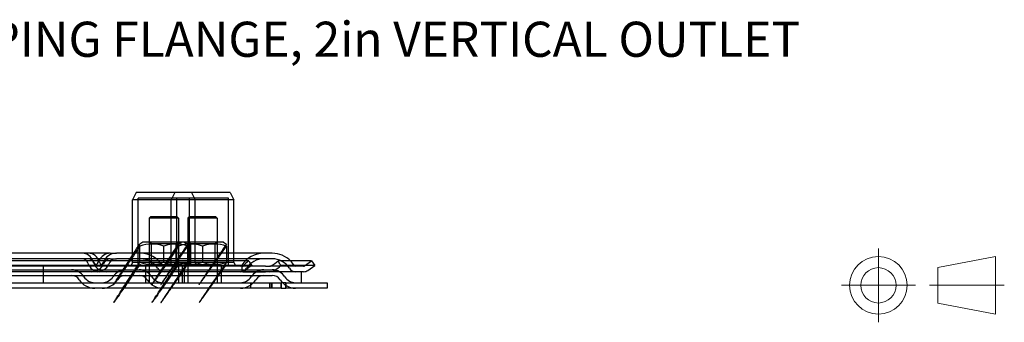
# Model space of a CAD drawing. Units: inches. Extents: x 0.98 to 7.43, y 0.79 to 10.26.
# Drawn here: x 4.68 to 7.31, y 9.23 to 10.04 of the extents above; entities that cross this region are included whole.
import ezdxf

# ---------------------------------------------------------------- set-up
doc = ezdxf.new("R2010")
doc.units = ezdxf.units.IN
doc.header["$MEASUREMENT"] = 0
doc.linetypes.add('CENTERX2', pattern=[0.8, 0.5, -0.1, 0.1, -0.1])
doc.styles.add('SLDTEXTSTYLE0', font='TXT', dxfattribs={"width": 0.605})

msp = doc.modelspace()

# ---------------------------------------------------------------- linework, layer by layer
at = {"color": 7, "linetype": 'Continuous'}
for p, q in [((4.9928, 9.5801), (4.983, 9.5604)), ((5.1405, 9.5801), (4.9928, 9.5801)), ((5.0964, 9.5801), (5.0866, 9.5604)), ((5.2441, 9.5801), (5.1405, 9.5801)), ((5.1405, 9.5801), (5.1503, 9.5604)), ((5.2441, 9.5801), (5.2539, 9.5604)), ((5.1503, 9.5604), (4.983, 9.5604)), ((4.983, 9.4177), (4.983, 9.5604)), ((5.1356, 9.5653), (4.9978, 9.5653)), ((4.9978, 9.3832), (4.9978, 9.5653)), ((5.0866, 9.3931), (5.0866, 9.5604)), ((5.1013, 9.3832), (5.1013, 9.5653)), ((5.2391, 9.5653), (5.1356, 9.5653)), ((5.1356, 9.3832), (5.1356, 9.5653)), ((5.2539, 9.5604), (5.1503, 9.5604)), ((5.1503, 9.4177), (5.1503, 9.5604)), ((5.2391, 9.3832), (5.2391, 9.5653)), ((5.2539, 9.4177), (5.2539, 9.5604)), ((5.0322, 9.5161), (5.0273, 9.5112)), ((5.0322, 9.5161), (5.0273, 9.5112)), ((5.106, 9.5112), (5.0273, 9.5112)), ((5.0273, 9.5112), (5.0273, 9.3389)), ((5.0273, 9.5112), (5.0273, 9.5112)), ((5.0273, 9.5112), (5.0273, 9.3389)), ((5.0322, 9.5161), (5.1011, 9.5161)), ((5.0322, 9.5161), (5.0322, 9.5161)), ((5.1011, 9.5161), (5.106, 9.5112)), ((5.1011, 9.5161), (5.106, 9.5112)), ((5.106, 9.5112), (5.106, 9.3389)), ((5.106, 9.5112), (5.106, 9.3389)), ((5.1358, 9.5161), (5.1309, 9.5112)), ((5.2096, 9.5112), (5.1309, 9.5112)), ((5.1309, 9.5112), (5.1309, 9.3389)), ((5.1358, 9.5161), (5.2047, 9.5161)), ((5.2047, 9.5161), (5.2096, 9.5112)), ((5.2096, 9.5112), (5.2096, 9.3389)), ((5.011, 9.4472), (5.0027, 9.4424)), ((5.1223, 9.4472), (5.011, 9.4472)), ((5.0339, 9.4434), (5.0273, 9.4472)), ((5.0994, 9.4434), (5.106, 9.4472)), ((5.1146, 9.4472), (5.1063, 9.4424)), ((5.2258, 9.4472), (5.1223, 9.4472)), ((5.1223, 9.4472), (5.1306, 9.4424)), ((5.1375, 9.4434), (5.1309, 9.4472)), ((5.2029, 9.4434), (5.2096, 9.4472)), ((5.2258, 9.4472), (5.2342, 9.4424)), ((4.8492, 9.4177), (2.7539, 9.4177)), ((4.9236, 9.4177), (4.8492, 9.4177)), ((4.9236, 9.4177), (4.9401, 9.4177)), ((5.3563, 9.4177), (4.9401, 9.4177)), ((4.983, 9.3931), (4.983, 9.4177)), ((5.0027, 9.3938), (5.0027, 9.4367)), ((5.0339, 9.4434), (5.0994, 9.4434)), ((5.0339, 9.3871), (5.0339, 9.4434)), ((5.0667, 9.3938), (5.0667, 9.4367)), ((5.0994, 9.3871), (5.0994, 9.4434)), ((5.1063, 9.4367), (5.1063, 9.3938)), ((5.1306, 9.3938), (5.1306, 9.4367)), ((5.1375, 9.4434), (5.2029, 9.4434)), ((5.1375, 9.4434), (5.1375, 9.3871)), ((5.1503, 9.3931), (5.1503, 9.4177)), ((5.1702, 9.4367), (5.1702, 9.3938)), ((5.2029, 9.4434), (5.2029, 9.3871)), ((5.2342, 9.4367), (5.2342, 9.3938)), ((5.2539, 9.3931), (5.2539, 9.4177)), ((4.8492, 9.4029), (2.7539, 9.4029)), ((5.2934, 9.3971), (4.5359, 9.3971)), ((4.9236, 9.4029), (4.8492, 9.4029)), ((4.9236, 9.4029), (4.9401, 9.4029)), ((5.3563, 9.4029), (4.9401, 9.4029)), ((4.983, 9.3931), (4.9781, 9.3832)), ((5.1503, 9.3931), (4.983, 9.3931)), ((5.0866, 9.3931), (5.0817, 9.3832)), ((5.2539, 9.3931), (5.1503, 9.3931)), ((5.1503, 9.3931), (5.1552, 9.3832)), ((5.2539, 9.3931), (5.2588, 9.3832)), ((5.4616, 9.3971), (5.3724, 9.3971)), ((5.4429, 9.3841), (5.4616, 9.3971)), ((5.4616, 9.3971), (5.4701, 9.385)), ((2.8031, 9.3734), (4.8159, 9.3734)), ((5.2773, 9.3832), (4.5198, 9.3832)), ((5.2773, 9.3685), (4.5198, 9.3685)), ((5.3022, 9.385), (4.537, 9.385)), ((4.7445, 9.3685), (4.7445, 9.3389)), ((4.7455, 9.3685), (4.7455, 9.3832)), ((4.8159, 9.3734), (4.8199, 9.3734)), ((4.8199, 9.3734), (4.9641, 9.3734)), ((4.9641, 9.3734), (4.9842, 9.3734)), ((4.9842, 9.3734), (5.3563, 9.3734)), ((5.011, 9.3832), (5.0027, 9.3881)), ((5.0174, 9.3832), (5.0174, 9.3685)), ((5.0174, 9.3685), (5.0174, 9.3389)), ((5.0339, 9.3871), (5.0273, 9.3832)), ((5.0994, 9.3871), (5.0339, 9.3871)), ((5.0994, 9.3871), (5.106, 9.3832)), ((5.1146, 9.3832), (5.1063, 9.3881)), ((5.1159, 9.3832), (5.1159, 9.3685)), ((5.1159, 9.3685), (5.1159, 9.3389)), ((5.121, 9.3832), (5.121, 9.3685)), ((5.121, 9.3685), (5.121, 9.3389)), ((5.1223, 9.3832), (5.1306, 9.3881)), ((5.1375, 9.3871), (5.1309, 9.3832)), ((5.2029, 9.3871), (5.1375, 9.3871)), ((5.2029, 9.3871), (5.2096, 9.3832)), ((5.2195, 9.3832), (5.2195, 9.3685)), ((5.2195, 9.3685), (5.2195, 9.3389)), ((5.2258, 9.3832), (5.2342, 9.3881)), ((5.2762, 9.3685), (5.2762, 9.3832)), ((5.2773, 9.3832), (5.2785, 9.3832)), ((5.2785, 9.3685), (5.2773, 9.3685)), ((5.2994, 9.3832), (5.2785, 9.3832)), ((5.3379, 9.3685), (5.2785, 9.3685)), ((5.2785, 9.3685), (5.3379, 9.3685)), ((5.3379, 9.3832), (5.2994, 9.3832)), ((5.3379, 9.3832), (5.3496, 9.3832)), ((5.3496, 9.3685), (5.3379, 9.3685)), ((5.4401, 9.3832), (5.3496, 9.3832)), ((5.4401, 9.3685), (5.3496, 9.3685)), ((5.4701, 9.385), (5.3794, 9.385)), ((5.4335, 9.3685), (5.4335, 9.3389)), ((5.4513, 9.372), (5.4701, 9.385)), ((2.8031, 9.3586), (4.8159, 9.3586)), ((4.5029, 9.3389), (5.355, 9.3389)), ((4.8159, 9.3586), (4.8199, 9.3586)), ((4.8199, 9.3586), (4.9641, 9.3586)), ((4.9641, 9.3586), (4.9842, 9.3586)), ((4.9842, 9.3586), (5.3563, 9.3586)), ((5.2978, 9.3389), (5.2978, 9.3242)), ((5.2978, 9.3389), (5.2978, 9.3242)), ((5.3499, 9.3242), (5.3499, 9.3389)), ((5.3499, 9.3389), (5.3499, 9.3242)), ((5.355, 9.3389), (5.38, 9.3389)), ((5.355, 9.3389), (5.355, 9.3242)), ((5.355, 9.3242), (5.355, 9.3389)), ((5.3926, 9.3389), (5.38, 9.3389)), ((5.38, 9.3389), (5.38, 9.3242)), ((5.38, 9.3242), (5.38, 9.3389)), ((5.3926, 9.3389), (5.5034, 9.3389)), ((5.3926, 9.3242), (5.3926, 9.3389)), ((5.3926, 9.3389), (5.3926, 9.3242)), ((5.5034, 9.3389), (5.5034, 9.3242)), ((5.355, 9.3242), (4.5029, 9.3242)), ((5.38, 9.3242), (5.355, 9.3242)), ((5.38, 9.3242), (5.3926, 9.3242)), ((5.5034, 9.3242), (5.3926, 9.3242))]:
    msp.add_line(p, q, dxfattribs=at)
at = {"color": 7, "linetype": 'CENTERX2', "lineweight": 15}
for p, q in [((6.9757, 9.4308), (6.9757, 9.2334)), ((6.877, 9.3321), (7.0744, 9.3321)), ((7.3121, 9.3321), (7.112, 9.3321))]:
    msp.add_line(p, q, dxfattribs=at)
at = {"color": 7, "linetype": 'Continuous', "lineweight": 15}
for p, q in [((7.2886, 9.4089), (7.1342, 9.3793)), ((7.2886, 9.2553), (7.2886, 9.4089)), ((7.1342, 9.3793), (7.1342, 9.2848)), ((7.1342, 9.2848), (7.2886, 9.2553))]:
    msp.add_line(p, q, dxfattribs=at)
at = {"color": 7, "linetype": 'Continuous', "flags": 128}
for points in [[(5.0027, 9.4367), (4.9981, 9.4299), (4.9938, 9.4235), (4.9896, 9.4172), (4.9855, 9.4112), (4.9816, 9.4055), (4.978, 9.4001), (4.9745, 9.3949), (4.9711, 9.3899), (4.9679, 9.3852), (4.9648, 9.3806), (4.9618, 9.3762), (4.959, 9.3721), (4.9564, 9.3682), (4.9538, 9.3645), (4.9515, 9.361), (4.9493, 9.3578), (4.9473, 9.3549), (4.9454, 9.3522), (4.9437, 9.3497), (4.9421, 9.3474), (4.9407, 9.3453), (4.9393, 9.3434), (4.9381, 9.3417), (4.937, 9.34), (4.936, 9.3386), (4.9351, 9.3373), (4.9344, 9.3364), (4.9338, 9.3356), (4.9335, 9.3352), (4.9333, 9.335), (4.9331, 9.3348), (4.9331, 9.3347), (4.9331, 9.3347), (4.9331, 9.3347), (4.9331, 9.3347), (4.9331, 9.3348), (4.9331, 9.3348), (4.9332, 9.335), (4.9333, 9.3354), (4.9336, 9.3358), (4.9338, 9.3362), (4.9344, 9.3372), (4.9351, 9.3384), (4.936, 9.3398), (4.937, 9.3414), (4.9381, 9.3432), (4.9394, 9.3452), (4.9409, 9.3475), (4.9425, 9.35), (4.9442, 9.3527), (4.9461, 9.3556), (4.9482, 9.3589), (4.9505, 9.3624), (4.9529, 9.3662), (4.9556, 9.3702), (4.9583, 9.3745), (4.9612, 9.379), (4.9643, 9.3837), (4.9676, 9.3887), (4.971, 9.3939), (4.9745, 9.3994), (4.9783, 9.4051), (4.9822, 9.411), (4.986, 9.4169), (4.9899, 9.4229), (4.994, 9.4292), (4.9983, 9.4357), (5.0027, 9.4424)], [(5.1063, 9.4367), (5.1019, 9.4304), (5.0977, 9.4243), (5.0937, 9.4184), (5.0897, 9.4127), (5.086, 9.4073), (5.0824, 9.402), (5.0789, 9.397), (5.0756, 9.3922), (5.0722, 9.3873), (5.069, 9.3827), (5.066, 9.3783), (5.0631, 9.3742), (5.0603, 9.3702), (5.0577, 9.3665), (5.0553, 9.363), (5.053, 9.3596), (5.0508, 9.3566), (5.0488, 9.3537), (5.0469, 9.351), (5.0452, 9.3485), (5.0437, 9.3464), (5.0423, 9.3444), (5.041, 9.3427), (5.0399, 9.3411), (5.0389, 9.3397), (5.0381, 9.3385), (5.0374, 9.3376), (5.0368, 9.3367), (5.0362, 9.3361), (5.0358, 9.3355), (5.0355, 9.3351), (5.0352, 9.3348), (5.0352, 9.3348), (5.0351, 9.3347), (5.0351, 9.3347), (5.0351, 9.3347), (5.0351, 9.3348), (5.0351, 9.3348), (5.0353, 9.3351), (5.0355, 9.3356), (5.0359, 9.3362), (5.0365, 9.3372), (5.0373, 9.3384), (5.0381, 9.3397), (5.039, 9.3412), (5.0401, 9.3428), (5.0413, 9.3447), (5.0426, 9.3468), (5.0441, 9.3491), (5.0458, 9.3516), (5.0475, 9.3542), (5.0494, 9.3571), (5.0515, 9.3602), (5.0536, 9.3635), (5.0559, 9.367), (5.0584, 9.3706), (5.0609, 9.3745), (5.0636, 9.3785), (5.0665, 9.3828), (5.0694, 9.3872), (5.0724, 9.3917), (5.0756, 9.3965), (5.0789, 9.4014), (5.0824, 9.4067), (5.086, 9.4121), (5.0898, 9.4178), (5.0937, 9.4236), (5.0978, 9.4297), (5.1019, 9.4359), (5.1063, 9.4424)], [(5.1306, 9.4424), (5.1263, 9.4359), (5.1221, 9.4297), (5.118, 9.4237), (5.1141, 9.4178), (5.1103, 9.4122), (5.1068, 9.4069), (5.1033, 9.4017), (5.1, 9.3968), (5.0968, 9.392), (5.0937, 9.3873), (5.0907, 9.3829), (5.0878, 9.3786), (5.0851, 9.3745), (5.0825, 9.3706), (5.0801, 9.367), (5.0778, 9.3635), (5.0756, 9.3602), (5.0735, 9.3571), (5.0716, 9.3543), (5.0699, 9.3516), (5.0682, 9.3491), (5.0667, 9.3468), (5.0654, 9.3448), (5.0642, 9.3429), (5.0631, 9.3412), (5.0621, 9.3397), (5.0613, 9.3385), (5.0606, 9.3374), (5.0601, 9.3364), (5.0596, 9.3357), (5.0593, 9.3352), (5.0592, 9.3348), (5.0591, 9.3348), (5.0591, 9.3347), (5.0591, 9.3347), (5.0592, 9.3347), (5.0592, 9.3348), (5.0593, 9.3348), (5.0595, 9.3351), (5.0598, 9.3354), (5.0602, 9.336), (5.0607, 9.3366), (5.0613, 9.3375), (5.0621, 9.3385), (5.0629, 9.3397), (5.0641, 9.3413), (5.0655, 9.3432), (5.067, 9.3453), (5.0687, 9.3477), (5.0705, 9.3503), (5.0726, 9.3532), (5.0748, 9.3563), (5.0769, 9.3594), (5.0792, 9.3627), (5.0817, 9.3662), (5.0843, 9.3699), (5.087, 9.3738), (5.0899, 9.378), (5.093, 9.3824), (5.0962, 9.387), (5.0995, 9.3918), (5.103, 9.3968), (5.1067, 9.4021), (5.1105, 9.4076), (5.1142, 9.413), (5.1181, 9.4186), (5.1221, 9.4244), (5.1263, 9.4304), (5.1306, 9.4367)], [(5.2342, 9.4424), (5.2298, 9.4359), (5.2255, 9.4297), (5.2214, 9.4237), (5.2174, 9.4178), (5.2135, 9.4122), (5.2098, 9.4069), (5.2063, 9.4017), (5.2029, 9.3968), (5.1996, 9.392), (5.1965, 9.3873), (5.1934, 9.3829), (5.1905, 9.3786), (5.1877, 9.3745), (5.1851, 9.3706), (5.1826, 9.367), (5.1802, 9.3635), (5.178, 9.3602), (5.1759, 9.3571), (5.174, 9.3543), (5.1722, 9.3516), (5.1705, 9.3491), (5.169, 9.3468), (5.1676, 9.3448), (5.1664, 9.3429), (5.1652, 9.3412), (5.1643, 9.3397), (5.1634, 9.3385), (5.1627, 9.3374), (5.1621, 9.3364), (5.1618, 9.3358), (5.1615, 9.3353), (5.1613, 9.335), (5.1612, 9.3348), (5.1612, 9.3348), (5.1612, 9.3347), (5.1612, 9.3347), (5.1612, 9.3347), (5.1612, 9.3348), (5.1613, 9.3348), (5.1615, 9.3351), (5.1619, 9.3354), (5.1623, 9.336), (5.1628, 9.3366), (5.1634, 9.3375), (5.1642, 9.3385), (5.1651, 9.3397), (5.1663, 9.3413), (5.1677, 9.3432), (5.1692, 9.3453), (5.1709, 9.3477), (5.1728, 9.3503), (5.1749, 9.3532), (5.1771, 9.3563), (5.1794, 9.3594), (5.1817, 9.3627), (5.1842, 9.3662), (5.1869, 9.3699), (5.1897, 9.3738), (5.1926, 9.378), (5.1957, 9.3824), (5.199, 9.387), (5.2024, 9.3918), (5.206, 9.3968), (5.2097, 9.4021), (5.2136, 9.4076), (5.2175, 9.413), (5.2214, 9.4186), (5.2255, 9.4244), (5.2298, 9.4304), (5.2342, 9.4367)], [(4.8774, 9.3963), (4.8772, 9.3967), (4.8771, 9.3971)], [(4.8924, 9.3948), (4.893, 9.396), (4.8934, 9.3971)], [(5.0027, 9.3881), (4.9982, 9.3814), (4.9938, 9.3749), (4.9896, 9.3687), (4.9855, 9.3627), (4.9816, 9.3569), (4.9779, 9.3513), (4.9743, 9.346), (4.9711, 9.3413), (4.9681, 9.3369), (4.9652, 9.3326), (4.9624, 9.3285), (4.9597, 9.3245), (4.9572, 9.3208), (4.9548, 9.3173), (4.9525, 9.3139), (4.9503, 9.3108), (4.9483, 9.3078), (4.9464, 9.305), (4.9446, 9.3024), (4.9431, 9.3002), (4.9416, 9.2981), (4.9403, 9.2962), (4.9391, 9.2944), (4.9379, 9.2928), (4.9369, 9.2913), (4.9359, 9.29), (4.9351, 9.2888), (4.9345, 9.2879), (4.9339, 9.2871), (4.9334, 9.2865), (4.9332, 9.2863), (4.9331, 9.2862), (4.9331, 9.2862), (4.9331, 9.2862), (4.9331, 9.2862), (4.9331, 9.2862), (4.9331, 9.2862), (4.9331, 9.2863), (4.9332, 9.2865), (4.9334, 9.287), (4.9338, 9.2877), (4.9344, 9.2885), (4.935, 9.2896), (4.9358, 9.2909), (4.9367, 9.2924), (4.9379, 9.2942), (4.9392, 9.2963), (4.9407, 9.2987), (4.9423, 9.3012), (4.9442, 9.304), (4.9461, 9.3071), (4.9483, 9.3104), (4.9504, 9.3137), (4.9526, 9.3171), (4.955, 9.3208), (4.9575, 9.3247), (4.9602, 9.3288), (4.963, 9.3331), (4.966, 9.3377), (4.9691, 9.3425), (4.9724, 9.3475), (4.9758, 9.3527), (4.9793, 9.3581), (4.9831, 9.3638), (4.9867, 9.3694), (4.9905, 9.3752), (4.9944, 9.3812), (4.9985, 9.3874), (5.0027, 9.3938)], [(5.1063, 9.3881), (5.1016, 9.3814), (5.0972, 9.3749), (5.0929, 9.3687), (5.0887, 9.3627), (5.0848, 9.3569), (5.0809, 9.3513), (5.0772, 9.346), (5.074, 9.3413), (5.0709, 9.3369), (5.0679, 9.3326), (5.0651, 9.3285), (5.0624, 9.3245), (5.0598, 9.3208), (5.0573, 9.3173), (5.055, 9.3139), (5.0528, 9.3108), (5.0507, 9.3078), (5.0488, 9.305), (5.0469, 9.3024), (5.0453, 9.3002), (5.0439, 9.2981), (5.0425, 9.2962), (5.0412, 9.2944), (5.0401, 9.2928), (5.039, 9.2913), (5.0381, 9.29), (5.0372, 9.2888), (5.0365, 9.2879), (5.0359, 9.2871), (5.0355, 9.2865), (5.0352, 9.2863), (5.0352, 9.2862), (5.0351, 9.2862), (5.0351, 9.2862), (5.0351, 9.2862), (5.0351, 9.2862), (5.0351, 9.2862), (5.0352, 9.2863), (5.0352, 9.2865), (5.0355, 9.287), (5.0359, 9.2877), (5.0364, 9.2885), (5.0371, 9.2896), (5.0379, 9.2909), (5.0389, 9.2924), (5.0401, 9.2942), (5.0414, 9.2963), (5.0429, 9.2987), (5.0446, 9.3012), (5.0465, 9.304), (5.0485, 9.3071), (5.0507, 9.3104), (5.0528, 9.3137), (5.0551, 9.3171), (5.0575, 9.3208), (5.0601, 9.3247), (5.0629, 9.3288), (5.0657, 9.3331), (5.0688, 9.3377), (5.072, 9.3425), (5.0753, 9.3475), (5.0788, 9.3527), (5.0824, 9.3581), (5.0862, 9.3638), (5.0899, 9.3694), (5.0938, 9.3752), (5.0978, 9.3812), (5.102, 9.3874), (5.1063, 9.3938)], [(5.1306, 9.3938), (5.1263, 9.3873), (5.122, 9.381), (5.118, 9.375), (5.114, 9.3691), (5.1103, 9.3635), (5.1066, 9.3581), (5.1031, 9.3529), (5.0998, 9.3479), (5.0964, 9.3429), (5.0932, 9.3381), (5.0901, 9.3335), (5.0872, 9.3291), (5.0845, 9.325), (5.0819, 9.3211), (5.0794, 9.3174), (5.0771, 9.3139), (5.0749, 9.3106), (5.0729, 9.3076), (5.071, 9.3047), (5.0693, 9.3021), (5.0677, 9.2998), (5.0664, 9.2977), (5.0651, 9.2957), (5.0639, 9.294), (5.0629, 9.2924), (5.062, 9.2909), (5.0611, 9.2896), (5.0605, 9.2885), (5.0599, 9.2877), (5.0595, 9.287), (5.0593, 9.2865), (5.0592, 9.2863), (5.0591, 9.2862), (5.0591, 9.2862), (5.0591, 9.2862), (5.0591, 9.2862), (5.0592, 9.2862), (5.0592, 9.2862), (5.0592, 9.2863), (5.0594, 9.2864), (5.0597, 9.2868), (5.0601, 9.2873), (5.0606, 9.2879), (5.0613, 9.2888), (5.0621, 9.29), (5.0631, 9.2913), (5.0642, 9.2928), (5.0655, 9.2947), (5.067, 9.2967), (5.0686, 9.299), (5.0704, 9.3016), (5.0723, 9.3043), (5.0745, 9.3073), (5.0767, 9.3105), (5.0789, 9.3137), (5.0812, 9.317), (5.0837, 9.3205), (5.0863, 9.3242), (5.089, 9.3281), (5.0919, 9.3322), (5.0949, 9.3365), (5.098, 9.341), (5.1012, 9.3456), (5.1046, 9.3505), (5.1081, 9.3555), (5.1117, 9.3608), (5.1153, 9.3659), (5.1189, 9.3712), (5.1227, 9.3766), (5.1266, 9.3823), (5.1306, 9.3881)], [(5.2342, 9.3938), (5.2298, 9.3873), (5.2254, 9.381), (5.2213, 9.375), (5.2173, 9.3691), (5.2134, 9.3635), (5.2097, 9.3581), (5.2061, 9.3529), (5.2027, 9.3479), (5.1993, 9.3429), (5.196, 9.3381), (5.1929, 9.3335), (5.1899, 9.3291), (5.1871, 9.325), (5.1844, 9.3211), (5.1819, 9.3174), (5.1795, 9.3139), (5.1773, 9.3106), (5.1752, 9.3076), (5.1733, 9.3047), (5.1715, 9.3021), (5.17, 9.2998), (5.1686, 9.2977), (5.1673, 9.2957), (5.1661, 9.294), (5.1651, 9.2924), (5.1641, 9.2909), (5.1633, 9.2896), (5.1626, 9.2885), (5.162, 9.2877), (5.1616, 9.287), (5.1613, 9.2865), (5.1612, 9.2863), (5.1612, 9.2862), (5.1612, 9.2862), (5.1612, 9.2862), (5.1612, 9.2862), (5.1612, 9.2862), (5.1613, 9.2862), (5.1613, 9.2863), (5.1614, 9.2864), (5.1618, 9.2868), (5.1622, 9.2873), (5.1627, 9.2879), (5.1634, 9.2888), (5.1642, 9.29), (5.1652, 9.2913), (5.1663, 9.2928), (5.1677, 9.2947), (5.1692, 9.2967), (5.1709, 9.299), (5.1727, 9.3016), (5.1747, 9.3043), (5.1768, 9.3073), (5.1791, 9.3105), (5.1814, 9.3137), (5.1838, 9.317), (5.1863, 9.3205), (5.1889, 9.3242), (5.1917, 9.3281), (5.1946, 9.3322), (5.1977, 9.3365), (5.2009, 9.341), (5.2042, 9.3456), (5.2076, 9.3505), (5.2112, 9.3555), (5.2149, 9.3608), (5.2185, 9.3659), (5.2223, 9.3712), (5.2261, 9.3766), (5.2301, 9.3823), (5.2342, 9.3881)]]:
    msp.add_lwpolyline(points, dxfattribs=at)
at = {"color": 7, "linetype": 'Continuous', "lineweight": 15}
for radius in [0.0768, 0.0472]:
    msp.add_circle((6.9757, 9.3321), radius, dxfattribs=at)
at = {"color": 7, "linetype": 'Continuous'}
for centre, radius, start, end in [((4.8492, 9.3885), 0.0292, 17.1445, 90.0365), ((4.865, 9.3875), 0.0302, 16.2728, 89.7093), ((4.9236, 9.3853), 0.0324, 90.0261, 158.6719), ((4.9386, 9.3835), 0.0342, 90.9983, 161.2404), ((5.0347, 9.3479), 0.0944, 70.1864, 109.8136), ((5.0043, 9.3493), 0.0684, 32.6154, 89.3719), ((5.0043, 9.3493), 0.0684, 32.6149, 89.3724), ((5.0986, 9.3479), 0.0944, 70.1864, 109.8136), ((5.1382, 9.3479), 0.0944, 70.1849, 109.8151), ((5.2022, 9.3479), 0.0944, 70.186, 109.814), ((5.3336, 9.3488), 0.0689, 90, 147.769), ((5.3563, 9.3488), 0.0689, 44.5224, 90), ((4.8491, 9.3882), 0.0147, 12.2292, 89.6908), ((4.8959, 9.4029), 0.0344, 199.6807, 270), ((4.8648, 9.3873), 0.0157, 12.9905, 88.9307), ((4.8745, 9.4029), 0.0197, 270, 335.7407), ((4.8959, 9.4029), 0.0197, 199.6807, 270), ((4.8884, 9.4029), 0.0197, 270, 334.6503), ((4.9123, 9.4029), 0.0197, 200.6388, 270), ((4.9242, 9.384), 0.0189, 91.8373, 165.4899), ((4.9388, 9.3831), 0.0199, 92.2065, 165.1067), ((5.0347, 9.4826), 0.0944, 250.1865, 289.8135), ((5.0044, 9.3494), 0.0535, 32.0762, 89.2443), ((5.0044, 9.3494), 0.0535, 32.077, 89.2435), ((5.0986, 9.4826), 0.0944, 250.1865, 289.8135), ((5.1382, 9.4826), 0.0944, 250.187, 289.813), ((5.2022, 9.4826), 0.0944, 250.1881, 289.8119), ((5.3378, 9.3321), 0.0788, 124.3346, 138.6316), ((5.3336, 9.3488), 0.0541, 90, 147.769), ((5.449, 9.5011), 0.1871, 213.7478, 218.3428), ((5.2625, 9.5396), 0.18, 300.2367, 307.644), ((5.3563, 9.3488), 0.0541, 32.231, 90), ((5.2041, 9.2917), 0.1986, 28.03, 32.075), ((5.3563, 9.3488), 0.0689, 32.231, 44.5224), ((4.8199, 9.334), 0.0394, 32.231, 90), ((4.8745, 9.4029), 0.0344, 270, 335.7407), ((4.9123, 9.4029), 0.0344, 200.6388, 270), ((4.8884, 9.4029), 0.0344, 270, 334.6503), ((4.9641, 9.334), 0.0394, 90, 147.769), ((5.001, 9.334), 0.0394, 32.231, 90), ((5.0676, 9.3901), 0.0216, 214.6288, 270.0745), ((5.0676, 9.3901), 0.0216, 214.6289, 270.075), ((5.0676, 9.3901), 0.00688, 214.9618, 270.2602), ((5.0676, 9.3901), 0.00688, 214.9617, 270.2586), ((5.2711, 9.3882), 0.00492, 270, 327.769), ((5.2711, 9.3882), 0.0197, 270, 327.769), ((5.2771, 9.3852), 0.00194, 276.5919, 327.227), ((5.2757, 9.3807), 0.0123, 277.4169, 315.0618), ((5.3666, 9.2779), 0.1249, 121.0175, 131.1449), ((5.3336, 9.334), 0.0394, 90, 147.769), ((5.3497, 9.3902), 0.00692, 269.0515, 299.1736), ((5.3502, 9.3916), 0.0231, 268.5804, 302.0411), ((5.3563, 9.334), 0.0394, 32.231, 90), ((5.2776, 9.5004), 0.1539, 303.4435, 311.403), ((5.4188, 9.3882), 0.0197, 212.231, 270), ((5.4188, 9.3882), 0.00492, 212.231, 270), ((5.4401, 9.3882), 0.00492, 270, 304.7423), ((5.4401, 9.3882), 0.0197, 270, 304.7423), ((4.8199, 9.334), 0.0246, 32.231, 90), ((4.8823, 9.3734), 0.0492, 212.231, 270), ((4.8823, 9.3734), 0.0344, 212.231, 270), ((4.9017, 9.3734), 0.0344, 270, 327.769), ((4.9017, 9.3734), 0.0492, 270, 327.769), ((4.9641, 9.334), 0.0246, 90, 147.769), ((5.001, 9.334), 0.0246, 32.231, 90), ((5.0635, 9.3734), 0.0492, 212.231, 270), ((5.0635, 9.3734), 0.0344, 212.231, 270), ((5.2711, 9.3734), 0.0344, 270, 327.769), ((5.2711, 9.3734), 0.0492, 270, 327.769), ((5.3336, 9.334), 0.0246, 90, 147.769), ((5.3563, 9.334), 0.0246, 32.231, 90), ((5.4188, 9.3734), 0.0492, 212.231, 270), ((5.4188, 9.3734), 0.0344, 212.231, 270)]:
    msp.add_arc(centre, radius, start, end, dxfattribs=at)

# ---------------------------------------------------------------- texts
at = {"color": 7, "linetype": 'Continuous', "lineweight": 0, "insert": (0.9842, 10.0361), "char_height": 0.09375, "attachment_point": 1, "style": 'SLDTEXTSTYLE0'}
msp.add_mtext('ACO 8in HYGIENIC FLOOR DRAIN, ADJUSTABLE - MECH. CLAMPING FLANGE, 2in VERTICAL OUTLET', dxfattribs=at)

doc.saveas('drawing.dxf')
